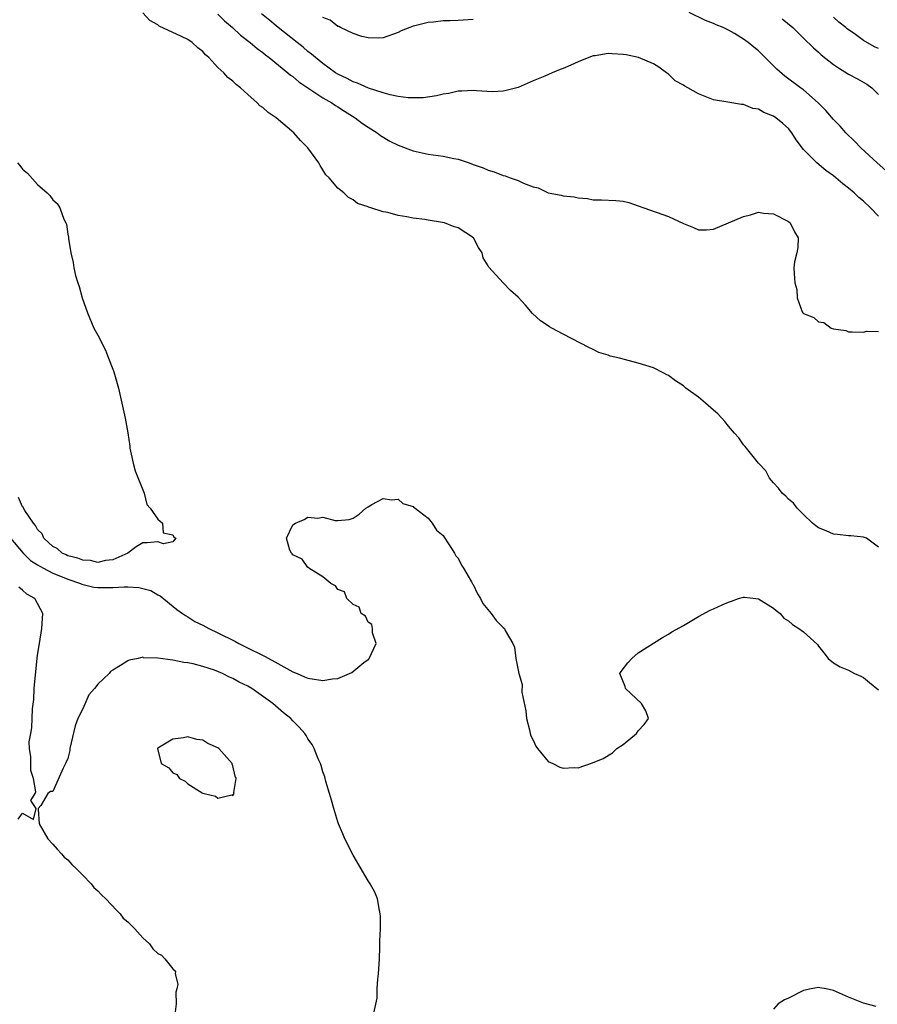
# Model space of a CAD drawing. Units: inches. Extents: x 2613000 to 2616000, y 1521000 to 1524000.
# Drawn here: x 2615121 to 2615235, y 1521201 to 1521332 of the extents above; entities that cross this region are included whole.
import ezdxf

# ---------------------------------------------------------------- set-up
doc = ezdxf.new("R2010")
doc.units = ezdxf.units.IN
doc.header["$MEASUREMENT"] = 0
doc.layers.add('LD26131521_2ft', color=102, linetype='Continuous')

msp = doc.modelspace()

# ---------------------------------------------------------------- linework, layer by layer
at = {"layer": 'LD26131521_2ft'}
for points, elevation in [([(2615235, 1521261.84), (2615233.4, 1521263), (2615233, 1521263.17), (2615231.31, 1521263.31), (2615231, 1521263.32), (2615229.51, 1521263.51), (2615229, 1521263.53), (2615228, 1521264), (2615227, 1521264.38), (2615226.66, 1521264.66), (2615226.19, 1521265), (2615225, 1521266.15), (2615224.17, 1521267), (2615223.66, 1521267.66), (2615223, 1521268.21), (2615222.63, 1521268.63), (2615222.16, 1521269), (2615221.68, 1521269.68), (2615221, 1521270.38), (2615220.45, 1521271), (2615219.98, 1521271.98), (2615219, 1521273), (2615217.42, 1521275), (2615217.23, 1521275.23), (2615217, 1521275.43), (2615216.37, 1521276.37), (2615215.83, 1521277), (2615215, 1521277.91), (2615214.54, 1521278.54), (2615214.14, 1521279), (2615213.57, 1521279.57), (2615213, 1521280.04), (2615211.93, 1521281), (2615211, 1521281.78), (2615209.34, 1521283), (2615209.17, 1521283.17), (2615209, 1521283.29), (2615207.97, 1521283.97), (2615207, 1521284.69), (2615206.78, 1521284.78), (2615206.42, 1521285), (2615205, 1521285.68), (2615203.98, 1521286.02), (2615203, 1521286.32), (2615201.18, 1521286.82), (2615200.48, 1521287), (2615199.27, 1521287.27), (2615199, 1521287.39), (2615197.76, 1521287.76), (2615197, 1521288.15), (2615196.41, 1521288.41), (2615195.31, 1521289), (2615193, 1521290.16), (2615191.49, 1521291), (2615191.16, 1521291.16), (2615191, 1521291.28), (2615189.96, 1521291.96), (2615188.92, 1521292.92), (2615187.97, 1521294.03), (2615187, 1521295.12), (2615185.98, 1521295.98), (2615185, 1521297.01), (2615183.09, 1521299.09), (2615183, 1521299.27), (2615182.35, 1521300.35), (2615182.22, 1521301), (2615181.73, 1521301.73), (2615181.04, 1521303), (2615179, 1521304.34), (2615178.47, 1521304.47), (2615177.19, 1521305), (2615176.93, 1521305.07), (2615175, 1521305.35), (2615174.56, 1521305.44), (2615173, 1521305.62), (2615172.19, 1521305.81), (2615171, 1521305.98), (2615169.64, 1521306.36), (2615169, 1521306.46), (2615167.39, 1521307), (2615167.08, 1521307.08), (2615167, 1521307.12), (2615165.58, 1521307.58), (2615165, 1521308.05), (2615164.38, 1521308.38), (2615163.77, 1521309), (2615163, 1521309.64), (2615161.81, 1521311), (2615161.4, 1521311.4), (2615161, 1521312.07), (2615160.62, 1521312.62), (2615160.44, 1521313), (2615158.99, 1521315), (2615157.99, 1521315.99), (2615157.1, 1521317), (2615154.78, 1521319), (2615153.7, 1521319.7), (2615153, 1521320.35), (2615152.6, 1521320.6), (2615152.23, 1521321), (2615151, 1521322.09), (2615150.03, 1521323), (2615149.42, 1521323.42), (2615149, 1521323.88), (2615148.34, 1521324.34), (2615147.8, 1521325), (2615147, 1521325.71), (2615145.82, 1521327), (2615145.37, 1521327.37), (2615145, 1521327.81), (2615144.32, 1521328.32), (2615143.6, 1521329), (2615143, 1521329.41), (2615142.18, 1521329.82), (2615139.19, 1521331.19), (2615139, 1521331.35), (2615137.94, 1521331.94), (2615136.99, 1521332.99)], 8038), ([(2615147, 1521332.77), (2615147.89, 1521331.89), (2615148.93, 1521331), (2615150.01, 1521330.01), (2615151.32, 1521329), (2615152.22, 1521328.22), (2615153, 1521327.67), (2615153.36, 1521327.36), (2615153.85, 1521327), (2615156.33, 1521325), (2615156.68, 1521324.68), (2615157, 1521324.47), (2615157.78, 1521323.78), (2615161, 1521321.67), (2615162.17, 1521321), (2615162.65, 1521320.65), (2615163, 1521320.45), (2615163.87, 1521319.87), (2615165.31, 1521319), (2615166.25, 1521318.25), (2615167, 1521317.75), (2615168.24, 1521317), (2615168.65, 1521316.65), (2615169.89, 1521315.89), (2615171, 1521315.33), (2615173, 1521314.58), (2615175, 1521314.17), (2615177, 1521313.9), (2615178.41, 1521313.59), (2615179, 1521313.49), (2615180.45, 1521313), (2615181, 1521312.79), (2615182.33, 1521312.33), (2615183, 1521312.02), (2615183.8, 1521311.8), (2615185, 1521311.32), (2615185.27, 1521311.27), (2615185.94, 1521311), (2615187, 1521310.63), (2615187.71, 1521310.29), (2615189, 1521309.82), (2615189.67, 1521309.67), (2615191, 1521309.02), (2615192.71, 1521308.71), (2615193, 1521308.59), (2615194.47, 1521308.47), (2615195, 1521308.32), (2615196.24, 1521308.24), (2615197, 1521308.08), (2615198.08, 1521308.08), (2615200, 1521308), (2615201, 1521307.9), (2615201.73, 1521307.73), (2615203, 1521307.28), (2615203.73, 1521307), (2615207, 1521305.85), (2615209, 1521304.93), (2615210.37, 1521304.37), (2615211, 1521304.08), (2615212.08, 1521304.08), (2615213, 1521304.18), (2615215, 1521305), (2615217, 1521305.86), (2615217.93, 1521306.07), (2615219, 1521306.41), (2615219.69, 1521306.31), (2615221, 1521306.2), (2615223, 1521305.17), (2615223.23, 1521305), (2615223.8, 1521303.8), (2615224.3, 1521303), (2615224.26, 1521301.74), (2615224.12, 1521301), (2615223.82, 1521299.82), (2615223.73, 1521299), (2615223.75, 1521298.25), (2615223.83, 1521297), (2615224.11, 1521296.11), (2615224.15, 1521295), (2615224.83, 1521293.17), (2615224.91, 1521293), (2615225, 1521292.92), (2615226.39, 1521292.39), (2615227, 1521291.82), (2615227.73, 1521291.73), (2615228.69, 1521291), (2615229, 1521290.9), (2615230.65, 1521290.65), (2615231, 1521290.47), (2615231.5, 1521290.5), (2615233, 1521290.43), (2615233.41, 1521290.59), (2615235, 1521290.55)], 8036), ([(2615235, 1521305.91), (2615233.91, 1521307), (2615233, 1521307.88), (2615232.39, 1521308.39), (2615231.73, 1521309), (2615231, 1521309.62), (2615230.22, 1521310.22), (2615229, 1521311.25), (2615227.99, 1521311.99), (2615226.78, 1521313), (2615225, 1521314.76), (2615224.04, 1521316.04), (2615223.46, 1521317), (2615223, 1521317.56), (2615222.25, 1521318.25), (2615221.3, 1521319), (2615221, 1521319.22), (2615219.71, 1521319.71), (2615219, 1521320.14), (2615218.25, 1521320.25), (2615217, 1521320.76), (2615216.75, 1521320.75), (2615214.92, 1521321.08), (2615213, 1521321.4), (2615212.33, 1521321.67), (2615211, 1521322.18), (2615209.58, 1521323), (2615209.19, 1521323.19), (2615209, 1521323.34), (2615207.92, 1521323.92), (2615207, 1521324.81), (2615206.88, 1521324.88), (2615206.77, 1521325), (2615205.72, 1521325.72), (2615205, 1521326.16), (2615203.01, 1521327.01), (2615201.36, 1521327.36), (2615201, 1521327.41), (2615199.5, 1521327.5), (2615199, 1521327.54), (2615197.25, 1521327.25), (2615197, 1521327.23), (2615196.39, 1521327), (2615195, 1521326.43), (2615193.99, 1521326.01), (2615193, 1521325.55), (2615192.58, 1521325.42), (2615191.53, 1521325), (2615190.54, 1521324.54), (2615189, 1521323.91), (2615187, 1521323.03), (2615185.39, 1521322.61), (2615185, 1521322.55), (2615183.53, 1521322.47), (2615181.44, 1521322.56), (2615181, 1521322.61), (2615179.48, 1521322.52), (2615179, 1521322.52), (2615177.76, 1521322.24), (2615177, 1521322.13), (2615176.1, 1521321.9), (2615174.36, 1521321.64), (2615173, 1521321.63), (2615172.36, 1521321.64), (2615171, 1521321.84), (2615169.96, 1521322.04), (2615169, 1521322.32), (2615167.05, 1521322.95), (2615165.62, 1521323.62), (2615165, 1521323.8), (2615164.24, 1521324.24), (2615163, 1521324.81), (2615162.69, 1521325), (2615161, 1521326.2), (2615160, 1521327), (2615159.48, 1521327.48), (2615159, 1521327.83), (2615158.38, 1521328.38), (2615157.56, 1521329), (2615155.02, 1521331), (2615153.94, 1521331.94), (2615152.83, 1521332.83)], 8034), ([(2615181, 1521332.09), (2615179, 1521331.94), (2615177.89, 1521331.89), (2615177, 1521331.89), (2615175.73, 1521331.72), (2615175, 1521331.7), (2615173.22, 1521331.22), (2615173, 1521331.19), (2615172.55, 1521331), (2615171.42, 1521330.58), (2615171, 1521330.35), (2615169, 1521329.66), (2615168.39, 1521329.61), (2615167, 1521329.63), (2615166.19, 1521329.81), (2615165, 1521330.21), (2615163.35, 1521331), (2615163.13, 1521331.13), (2615163, 1521331.16), (2615161.97, 1521331.97), (2615161, 1521332.34)], 8032), ([(2615235.97, 1521311.97), (2615234.8, 1521313), (2615232.63, 1521315), (2615231.83, 1521315.83), (2615230.63, 1521317), (2615229.87, 1521317.87), (2615229, 1521318.78), (2615227.96, 1521319.96), (2615226.97, 1521321), (2615225, 1521322.7), (2615224.61, 1521323), (2615222.53, 1521324.53), (2615221.47, 1521325.47), (2615219.89, 1521327), (2615219.46, 1521327.46), (2615219, 1521327.89), (2615218.38, 1521328.38), (2615217.64, 1521329), (2615217, 1521329.48), (2615215.8, 1521330.2), (2615215, 1521330.64), (2615214.29, 1521331), (2615213.36, 1521331.36), (2615213, 1521331.54), (2615211.96, 1521331.96), (2615209.77, 1521333)], 8032), ([(2615222.18, 1521332.18), (2615223.58, 1521331), (2615225, 1521329.59), (2615226.32, 1521328.32), (2615227, 1521327.73), (2615227.37, 1521327.37), (2615229, 1521326.09), (2615229.64, 1521325.64), (2615231, 1521324.81), (2615232.19, 1521324.19), (2615233.45, 1521323.45), (2615234.08, 1521323), (2615235, 1521322.11)], 8030), ([(2615235, 1521328.21), (2615234.45, 1521328.45), (2615233, 1521329.3), (2615231.93, 1521330.07), (2615230.83, 1521330.83), (2615230.65, 1521331), (2615229.71, 1521331.71), (2615229, 1521332.37)], 8028), ([(2615120.3, 1521313), (2615120.63, 1521312.63), (2615121, 1521312.17), (2615121.64, 1521311.64), (2615123, 1521310.09), (2615124.25, 1521309), (2615124.64, 1521308.64), (2615125, 1521308.08), (2615125.58, 1521307.58), (2615125.97, 1521307), (2615126.5, 1521305.5), (2615126.76, 1521305), (2615126.82, 1521304.82), (2615127, 1521303.51), (2615127.09, 1521303.09), (2615127.1, 1521302.9), (2615127.42, 1521301), (2615127.74, 1521299.74), (2615127.8, 1521299), (2615128.02, 1521297.98), (2615128.33, 1521297), (2615128.51, 1521296.51), (2615128.95, 1521295), (2615129.65, 1521293), (2615130.49, 1521291), (2615130.66, 1521290.66), (2615131, 1521290.04), (2615132.03, 1521288.03), (2615132.45, 1521287), (2615133, 1521285.54), (2615133.16, 1521285.16), (2615133.61, 1521283.61), (2615133.77, 1521283), (2615134.22, 1521281), (2615134.64, 1521279), (2615135, 1521277.03), (2615135.26, 1521275.26), (2615135.29, 1521275), (2615135.72, 1521273), (2615136, 1521272), (2615137.17, 1521269), (2615137.52, 1521267.52), (2615138, 1521267), (2615139, 1521265.53), (2615139.62, 1521265), (2615139.71, 1521263.71), (2615141, 1521263.45), (2615141.15, 1521263.15), (2615141.4, 1521263), (2615141, 1521262.52), (2615139.74, 1521262.26), (2615139, 1521262.51), (2615137.6, 1521262.4), (2615137, 1521262.41), (2615136.14, 1521261.86), (2615134.99, 1521261), (2615133, 1521260.14), (2615132.03, 1521260.03), (2615131, 1521259.79), (2615130.03, 1521260.03), (2615129, 1521260.08), (2615128.36, 1521260.36), (2615127, 1521260.68), (2615126.79, 1521260.79), (2615126.28, 1521261), (2615125.62, 1521261.62), (2615125, 1521261.9), (2615123.82, 1521263), (2615123.58, 1521263.58), (2615123, 1521264.15), (2615122.71, 1521264.71), (2615122.46, 1521265), (2615121.29, 1521266.71), (2615121.13, 1521267), (2615121.1, 1521267.1), (2615121, 1521267.2), (2615120.43, 1521268.43)], 8038), ([(2615119.4, 1521263), (2615121.09, 1521261), (2615122.04, 1521260.04), (2615123, 1521259.46), (2615123.28, 1521259.28), (2615123.79, 1521259), (2615125, 1521258.37), (2615126.04, 1521257.96), (2615127, 1521257.54), (2615128.69, 1521257), (2615128.9, 1521256.9), (2615130.5, 1521256.5), (2615131, 1521256.45), (2615132.43, 1521256.43), (2615133, 1521256.43), (2615134.53, 1521256.53), (2615135, 1521256.53), (2615136.46, 1521256.46), (2615138.06, 1521256.06), (2615139, 1521255.47), (2615139.32, 1521255.32), (2615141.53, 1521253.53), (2615142.29, 1521253), (2615142.7, 1521252.7), (2615143, 1521252.54), (2615143.93, 1521251.93), (2615145, 1521251.42), (2615145.78, 1521251), (2615147, 1521250.41), (2615149.28, 1521249.28), (2615149.8, 1521249), (2615150.6, 1521248.6), (2615153.28, 1521247.28), (2615155, 1521246.32), (2615157, 1521245.24), (2615157.57, 1521245), (2615158.55, 1521244.55), (2615159, 1521244.38), (2615161, 1521244.05), (2615162.27, 1521244.27), (2615163, 1521244.32), (2615164.86, 1521245.14), (2615166.44, 1521246.44), (2615167, 1521246.86), (2615167.1, 1521246.9), (2615167.17, 1521247), (2615168.07, 1521249), (2615167.59, 1521250.41), (2615167.59, 1521251), (2615167.51, 1521251.51), (2615167, 1521251.84), (2615166.65, 1521252.65), (2615166.09, 1521253), (2615165.83, 1521253.83), (2615165, 1521254.2), (2615164.17, 1521255), (2615163.86, 1521255.86), (2615163, 1521256.19), (2615162.69, 1521256.69), (2615162.04, 1521257), (2615161, 1521257.88), (2615159.13, 1521259), (2615159.09, 1521259.09), (2615159, 1521259.09), (2615158.22, 1521260.22), (2615157, 1521260.79), (2615156.91, 1521260.91), (2615156.8, 1521261), (2615156.6, 1521261.4), (2615156.15, 1521263), (2615157, 1521264.78), (2615157.33, 1521265), (2615158.48, 1521265.52), (2615159, 1521265.82), (2615160.3, 1521265.7), (2615161, 1521265.8), (2615162.63, 1521265.37), (2615163, 1521265.35), (2615164.51, 1521265.49), (2615165, 1521265.69), (2615165.8, 1521266.2), (2615166.7, 1521267), (2615167, 1521267.21), (2615167.5, 1521267.5), (2615169, 1521268.3), (2615170.12, 1521268.12), (2615171, 1521268.21), (2615171.63, 1521267.63), (2615173, 1521267.25), (2615173.11, 1521267.11), (2615173.28, 1521267), (2615175, 1521265.67), (2615175.56, 1521265), (2615176.1, 1521264.1), (2615177, 1521263.35), (2615177.13, 1521263.13), (2615177.74, 1521262.26), (2615178.54, 1521261), (2615178.68, 1521260.68), (2615179, 1521260.34), (2615179.44, 1521259.44), (2615179.72, 1521259), (2615180.79, 1521257.21), (2615180.93, 1521256.93), (2615181, 1521256.84), (2615181.59, 1521255.59), (2615181.97, 1521255), (2615182.31, 1521254.31), (2615183.39, 1521253), (2615184.07, 1521252.07), (2615185, 1521251.13), (2615185.16, 1521251), (2615185.28, 1521250.72), (2615186.27, 1521249), (2615186.49, 1521248.49), (2615186.68, 1521247), (2615187.09, 1521245), (2615187.51, 1521243.51), (2615187.48, 1521242.52), (2615188.01, 1521240.01), (2615188.12, 1521239), (2615188.51, 1521237.49), (2615188.61, 1521237), (2615188.69, 1521236.69), (2615189, 1521236.11), (2615189.34, 1521235.34), (2615189.58, 1521235), (2615191, 1521233.3), (2615191.63, 1521233), (2615192.54, 1521232.54), (2615193, 1521232.37), (2615194.47, 1521232.47), (2615195, 1521232.44), (2615196.92, 1521233.08), (2615198.31, 1521233.69), (2615199.55, 1521234.45), (2615200.15, 1521235), (2615201, 1521235.56), (2615202.76, 1521237), (2615203, 1521237.35), (2615203.79, 1521238.21), (2615204.37, 1521239), (2615204.01, 1521240.01), (2615203.43, 1521241), (2615201.29, 1521243), (2615201.25, 1521243.25), (2615200.52, 1521245), (2615200.72, 1521245.28), (2615201.6, 1521246.4), (2615202.14, 1521247), (2615203, 1521247.76), (2615206.23, 1521249.77), (2615207, 1521250.22), (2615207.46, 1521250.54), (2615209, 1521251.39), (2615211, 1521252.6), (2615212.56, 1521253.44), (2615213, 1521253.62), (2615214.15, 1521254.15), (2615215, 1521254.5), (2615215.39, 1521254.61), (2615216.34, 1521255), (2615217, 1521255.17), (2615217.14, 1521255.14), (2615218.65, 1521255), (2615219, 1521254.95), (2615221, 1521253.71), (2615221.37, 1521253.37), (2615221.88, 1521253), (2615222.36, 1521252.36), (2615223, 1521252.02), (2615223.54, 1521251.54), (2615224.39, 1521251), (2615225, 1521250.56), (2615226.86, 1521248.86), (2615227, 1521248.63), (2615227.73, 1521247.73), (2615228.27, 1521247), (2615229, 1521246.41), (2615229.9, 1521245.9), (2615231, 1521245.42), (2615231.79, 1521245), (2615232.64, 1521244.64), (2615233, 1521244.48), (2615233.78, 1521243.78), (2615235, 1521242.83)], 8040), ([(2615120.4, 1521225.6), (2615121, 1521226.38), (2615122.46, 1521225.54), (2615122.8, 1521227), (2615122.08, 1521228.08), (2615122.66, 1521229), (2615122.74, 1521229.26), (2615122.43, 1521231), (2615122.1, 1521232.1), (2615122.08, 1521233), (2615122.09, 1521233.91), (2615121.91, 1521235), (2615121.89, 1521235.89), (2615122.07, 1521237), (2615122.24, 1521237.76), (2615122.3, 1521240.3), (2615122.47, 1521241.53), (2615122.53, 1521243), (2615122.75, 1521245.25), (2615123, 1521247.43), (2615123.26, 1521249), (2615123.56, 1521251), (2615123.67, 1521253), (2615122.63, 1521255), (2615121.58, 1521255.58), (2615121, 1521256.08), (2615120.48, 1521256.48)], 8042), ([(2615167.76, 1521199.76), (2615168.23, 1521201.77), (2615168.23, 1521203), (2615168.31, 1521204.31), (2615168.41, 1521205), (2615168.52, 1521207), (2615168.57, 1521208.57), (2615168.58, 1521209.42), (2615168.66, 1521211), (2615168.66, 1521212.66), (2615168.64, 1521213), (2615168.54, 1521213.46), (2615168.28, 1521215), (2615167.89, 1521215.89), (2615167.29, 1521217), (2615167, 1521217.41), (2615165, 1521220.81), (2615163.91, 1521223), (2615163.66, 1521223.66), (2615163.08, 1521225), (2615163, 1521225.23), (2615162.44, 1521227), (2615162.15, 1521228.15), (2615161.87, 1521229), (2615161.39, 1521230.61), (2615161.25, 1521231.25), (2615161, 1521231.91), (2615160.75, 1521232.75), (2615160.66, 1521233), (2615160.36, 1521233.64), (2615159.81, 1521235), (2615159.54, 1521235.54), (2615159, 1521236.31), (2615158.75, 1521236.75), (2615158.58, 1521237), (2615157.85, 1521237.85), (2615157, 1521238.71), (2615156.74, 1521239), (2615155.76, 1521239.76), (2615154.68, 1521240.68), (2615154.33, 1521241), (2615151.52, 1521243), (2615151, 1521243.3), (2615149.85, 1521243.85), (2615149, 1521244.35), (2615148.53, 1521244.53), (2615147.64, 1521245), (2615146.57, 1521245.43), (2615145, 1521245.93), (2615143.72, 1521246.28), (2615143, 1521246.42), (2615142.46, 1521246.46), (2615141, 1521246.77), (2615139, 1521247.04), (2615137.09, 1521247.09), (2615137, 1521247.16), (2615136.39, 1521247), (2615135.21, 1521246.79), (2615135, 1521246.68), (2615134.04, 1521246.04), (2615133, 1521245.45), (2615132.72, 1521245.28), (2615132.53, 1521245), (2615131, 1521243.56), (2615130.58, 1521243), (2615129.83, 1521242.17), (2615129, 1521240.29), (2615128.37, 1521239), (2615127.98, 1521238.02), (2615127.29, 1521235), (2615127.27, 1521234.73), (2615127, 1521233.67), (2615126.69, 1521233), (2615126.38, 1521232.38), (2615125, 1521229.29), (2615124.7, 1521229.3), (2615124.35, 1521229), (2615123.43, 1521227.43), (2615123.09, 1521227), (2615123.07, 1521226.93), (2615123.22, 1521225), (2615124.36, 1521223), (2615125, 1521222.29), (2615125.59, 1521221.59), (2615126.19, 1521221), (2615126.55, 1521220.55), (2615127, 1521220.18), (2615127.57, 1521219.57), (2615128.18, 1521219), (2615129, 1521218.14), (2615130.12, 1521217), (2615130.49, 1521216.49), (2615131, 1521216.07), (2615131.52, 1521215.52), (2615132.07, 1521215), (2615133.48, 1521213.48), (2615134, 1521213), (2615134.41, 1521212.41), (2615135, 1521211.91), (2615135.95, 1521211), (2615137, 1521209.82), (2615137.88, 1521209), (2615138.35, 1521208.35), (2615139, 1521207.7), (2615139.48, 1521207.48), (2615139.94, 1521207), (2615141, 1521205.69), (2615141.38, 1521205.38), (2615141.32, 1521205), (2615141.65, 1521203.65), (2615141.55, 1521203), (2615141.42, 1521202.58), (2615141.46, 1521201), (2615141.24, 1521199.24)], 8042), ([(2615234.66, 1521200.66), (2615233, 1521201.12), (2615231, 1521201.88), (2615229, 1521202.77), (2615228.01, 1521203), (2615227.16, 1521203.16), (2615227, 1521203.17), (2615226.04, 1521203), (2615225, 1521202.77), (2615223, 1521201.78), (2615222.46, 1521201.54), (2615221.63, 1521201), (2615221, 1521200.31)], 8042)]:
    msp.add_lwpolyline(points, dxfattribs=dict(at, elevation=elevation))
at = {"layer": 'LD26131521_2ft', "elevation": 8044}
msp.add_lwpolyline([(2615139.45, 1521233), (2615140.45, 1521232.45), (2615141, 1521231.79), (2615141.54, 1521231.54), (2615141.87, 1521231), (2615142.65, 1521230.65), (2615143, 1521230.31), (2615144.9, 1521229.1), (2615145, 1521229.06), (2615145.16, 1521229), (2615146.67, 1521228.67), (2615147, 1521228.39), (2615148.84, 1521228.84), (2615149, 1521228.77), (2615149.16, 1521229), (2615149.14, 1521229.14), (2615149.45, 1521231), (2615149.32, 1521231.32), (2615149, 1521232.71), (2615148.91, 1521232.91), (2615148.9, 1521233), (2615147.12, 1521235), (2615147, 1521235.09), (2615145.68, 1521235.68), (2615145, 1521236.11), (2615144.21, 1521236.21), (2615143, 1521236.57), (2615142.44, 1521236.44), (2615141, 1521236.27), (2615139, 1521235.04), (2615138.96, 1521235)], close=True, dxfattribs=at)

doc.saveas('drawing.dxf')
